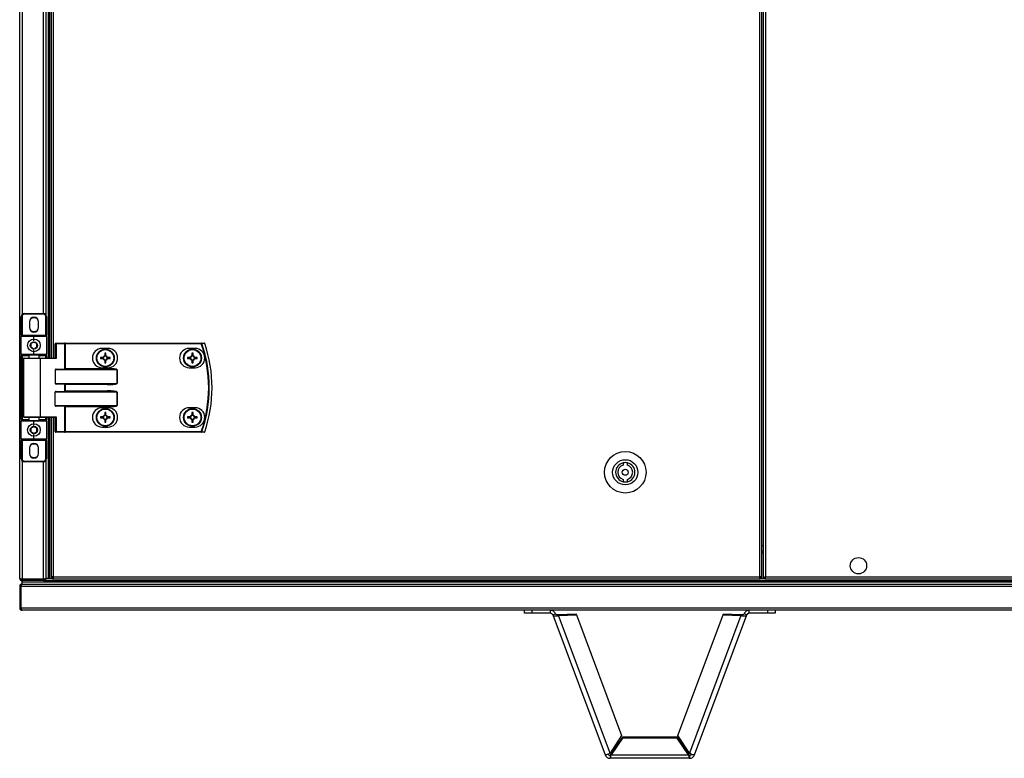
# Model space of a CAD drawing. Units: millimetres. Extents: x -6107 to 17394, y -8642 to 1382.
# Drawn here: x -1463 to -799, y -6477 to -5980 of the extents above; entities that cross this region are included whole.
import ezdxf

# ---------------------------------------------------------------- set-up
doc = ezdxf.new("R2010")
doc.units = ezdxf.units.MM

msp = doc.modelspace()

# ---------------------------------------------------------------- linework, layer by layer
at = {"color": 7, "linetype": 'Continuous', "lineweight": 25}
for p, q in [((-964.23, -6355.22), (-964.23, -4980.1)), ((-962.79, -6355.22), (-962.79, -4980.1)), ((-961.7, -6355.79), (-961.7, -4979.53)), ((-960.26, -4980.1), (-960.26, -6355.22)), ((-1462.7, -6356.06), (-1462.7, -5667.66)), ((-1443.5, -5687.66), (-1443.5, -6207.66)), ((-1442.7, -5687.66), (-1442.7, -6207.66)), ((-1441.52, -5687.66), (-1441.52, -6207.66)), ((-1445, -5716.86), (-1445, -6178.46)), ((-1461.6, -6179.66), (-1461.1, -6179.66)), ((-1461.6, -6192.16), (-1461.6, -6179.66)), ((-1461.1, -6179.66), (-1461.1, -6192.16)), ((-1459.6, -6177.66), (-1459.6, -6178.16)), ((-1459.6, -6177.66), (-1446.6, -6177.66)), ((-1446.6, -6178.16), (-1459.6, -6178.16)), ((-1446.6, -6178.16), (-1446.6, -6177.66)), ((-1445.1, -6179.66), (-1444.6, -6179.66)), ((-1445.1, -6192.16), (-1445.1, -6179.66)), ((-1444.6, -6179.66), (-1444.6, -6192.16)), ((-1456.2, -6183.26), (-1456.2, -6187.06)), ((-1450, -6187.06), (-1450, -6183.26)), ((-1461.6, -6192.16), (-1461.1, -6192.16)), ((-1461.6, -6192.16), (-1461.6, -6193.16)), ((-1461.6, -6205.16), (-1461.6, -6193.16)), ((-1453.1, -6193.16), (-1461.6, -6193.16)), ((-1461.1, -6192.66), (-1461.1, -6192.16)), ((-1461.1, -6192.16), (-1445.1, -6192.16)), ((-1461.1, -6192.66), (-1453.1, -6192.66)), ((-1453.1, -6193.16), (-1453.1, -6192.66)), ((-1453.1, -6192.66), (-1445.1, -6192.66)), ((-1453.1, -6196.16), (-1453.1, -6193.16)), ((-1444.6, -6193.16), (-1453.1, -6193.16)), ((-1445.1, -6192.16), (-1445.1, -6192.66)), ((-1445.1, -6192.16), (-1444.6, -6192.16)), ((-1444.6, -6193.16), (-1444.6, -6192.16)), ((-1444.6, -6193.16), (-1444.6, -6205.16)), ((-1438.12, -6198.06), (-1438.76, -6198.06)), ((-1438.76, -6207.66), (-1438.76, -6198.06)), ((-1438.36, -6197.66), (-1432.44, -6197.66)), ((-1438.12, -6198.06), (-1438.12, -6208.06)), ((-1432.2, -6198.06), (-1438.12, -6198.06)), ((-1431.96, -6197.66), (-1432.44, -6197.66)), ((-1432.2, -6215), (-1432.2, -6198.06)), ((-1432.2, -6198.06), (-1431.96, -6198.06)), ((-1431.96, -6198.06), (-1431.96, -6197.66)), ((-1431.96, -6197.66), (-1340.37, -6197.66)), ((-1431.96, -6198.06), (-1431.96, -6214.76)), ((-1340.37, -6198.06), (-1431.96, -6198.06)), ((-1340.37, -6198.06), (-1340.37, -6197.66)), ((-1461.6, -6205.16), (-1453.1, -6205.16)), ((-1461.6, -6205.16), (-1461.6, -6206.16)), ((-1461.6, -6206.16), (-1461.1, -6206.16)), ((-1461.6, -6249.16), (-1461.6, -6206.16)), ((-1453.1, -6205.66), (-1461.1, -6205.66)), ((-1461.1, -6205.66), (-1461.1, -6206.16)), ((-1461.1, -6206.16), (-1461.1, -6249.16)), ((-1459.7, -6207.66), (-1449.14, -6207.66)), ((-1456.6, -6205.66), (-1456.6, -6207.66)), ((-1453.1, -6205.16), (-1453.1, -6202.16)), ((-1453.1, -6205.16), (-1444.6, -6205.16)), ((-1453.1, -6205.16), (-1453.1, -6205.66)), ((-1445.1, -6205.66), (-1453.1, -6205.66)), ((-1449.6, -6207.66), (-1449.6, -6205.66)), ((-1449.14, -6207.66), (-1438.68, -6207.66)), ((-1445.1, -6205.66), (-1445.1, -6206.16)), ((-1444.6, -6206.16), (-1445.1, -6206.16)), ((-1444.6, -6206.16), (-1444.6, -6205.16)), ((-1444.6, -6206.16), (-1444.6, -6207.66)), ((-1406.46, -6207.25), (-1408.28, -6207.25)), ((-1403.21, -6201.16), (-1407.21, -6201.16)), ((-1406.92, -6207.25), (-1406.92, -6208.07)), ((-1405.43, -6204.4), (-1405.43, -6206.22)), ((-1404.61, -6205.76), (-1405.43, -6205.76)), ((-1404.61, -6206.22), (-1404.61, -6204.4)), ((-1401.75, -6207.25), (-1403.58, -6207.25)), ((-1403.11, -6208.07), (-1403.11, -6207.25)), ((-1347.76, -6207.25), (-1349.58, -6207.25)), ((-1344.51, -6201.16), (-1348.51, -6201.16)), ((-1348.22, -6207.25), (-1348.22, -6208.07)), ((-1346.73, -6204.4), (-1346.73, -6206.22)), ((-1345.91, -6205.76), (-1346.73, -6205.76)), ((-1345.91, -6206.22), (-1345.91, -6204.4)), ((-1343.05, -6207.25), (-1344.88, -6207.25)), ((-1344.41, -6208.07), (-1344.41, -6207.25)), ((-1460.1, -6208.06), (-1460.1, -6247.26)), ((-1448.9, -6208.06), (-1448.9, -6247.26)), ((-1438.12, -6208.06), (-1448.9, -6208.06)), ((-1408.28, -6208.07), (-1406.46, -6208.07)), ((-1407.21, -6214.16), (-1403.21, -6214.16)), ((-1405.43, -6209.1), (-1405.43, -6210.93)), ((-1405.43, -6209.57), (-1404.61, -6209.57)), ((-1404.61, -6210.93), (-1404.61, -6209.1)), ((-1403.58, -6208.07), (-1401.75, -6208.07)), ((-1349.58, -6208.07), (-1347.76, -6208.07)), ((-1348.51, -6214.16), (-1344.51, -6214.16)), ((-1346.73, -6209.1), (-1346.73, -6210.93)), ((-1346.73, -6209.57), (-1345.91, -6209.57)), ((-1345.91, -6210.93), (-1345.91, -6209.1)), ((-1344.88, -6208.07), (-1343.05, -6208.07)), ((-1438.76, -6215.56), (-1438.76, -6224.76)), ((-1397.12, -6215.56), (-1438.76, -6215.56)), ((-1438.12, -6215.16), (-1403.79, -6215.16)), ((-1431.96, -6214.76), (-1403.79, -6214.76)), ((-1403.79, -6215.16), (-1403.79, -6214.76)), ((-1397.12, -6224.76), (-1397.12, -6215.56)), ((-1397.12, -6215.56), (-1397.07, -6215.56)), ((-1397.07, -6215.56), (-1397.07, -6224.76)), ((-1438.76, -6224.76), (-1397.12, -6224.76)), ((-1403.79, -6225.16), (-1438.12, -6225.16)), ((-1432.2, -6230), (-1432.2, -6225.32)), ((-1403.79, -6225.56), (-1431.96, -6225.56)), ((-1431.96, -6225.56), (-1431.96, -6229.76)), ((-1403.79, -6225.16), (-1403.79, -6225.56)), ((-1397.12, -6224.76), (-1397.07, -6224.76)), ((-1438.76, -6239.76), (-1438.76, -6230.56)), ((-1397.12, -6230.56), (-1438.76, -6230.56)), ((-1438.12, -6230.16), (-1403.79, -6230.16)), ((-1431.96, -6229.76), (-1403.79, -6229.76)), ((-1403.79, -6230.16), (-1403.79, -6229.76)), ((-1397.12, -6239.76), (-1397.12, -6230.56)), ((-1397.12, -6230.56), (-1397.07, -6230.56)), ((-1397.07, -6230.56), (-1397.07, -6239.76)), ((-1438.76, -6239.76), (-1397.12, -6239.76)), ((-1403.79, -6240.16), (-1438.12, -6240.16)), ((-1432.2, -6257.26), (-1432.2, -6240.32)), ((-1403.79, -6240.56), (-1431.96, -6240.56)), ((-1431.96, -6240.56), (-1431.96, -6257.26)), ((-1403.79, -6240.56), (-1403.79, -6240.16)), ((-1397.07, -6239.76), (-1397.12, -6239.76)), ((-1448.9, -6247.26), (-1438.12, -6247.26)), ((-1438.12, -6247.26), (-1438.12, -6257.26)), ((-1406.46, -6247.25), (-1408.28, -6247.25)), ((-1403.21, -6241.16), (-1407.21, -6241.16)), ((-1406.92, -6247.25), (-1406.92, -6248.07)), ((-1405.43, -6244.4), (-1405.43, -6246.22)), ((-1404.61, -6245.76), (-1405.43, -6245.76)), ((-1404.61, -6246.22), (-1404.61, -6244.4)), ((-1401.75, -6247.25), (-1403.58, -6247.25)), ((-1403.11, -6248.07), (-1403.11, -6247.25)), ((-1347.76, -6247.25), (-1349.58, -6247.25)), ((-1344.51, -6241.16), (-1348.51, -6241.16)), ((-1348.22, -6247.25), (-1348.22, -6248.07)), ((-1346.73, -6244.4), (-1346.73, -6246.22)), ((-1345.91, -6245.76), (-1346.73, -6245.76)), ((-1345.91, -6246.22), (-1345.91, -6244.4)), ((-1343.05, -6247.25), (-1344.88, -6247.25)), ((-1344.41, -6248.07), (-1344.41, -6247.25)), ((-1461.1, -6249.16), (-1461.6, -6249.16)), ((-1461.6, -6249.16), (-1461.6, -6250.16)), ((-1453.1, -6250.16), (-1461.6, -6250.16)), ((-1461.6, -6262.16), (-1461.6, -6250.16)), ((-1461.1, -6249.16), (-1461.1, -6249.66)), ((-1461.1, -6249.66), (-1453.1, -6249.66)), ((-1449.14, -6247.66), (-1459.7, -6247.66)), ((-1456.6, -6247.66), (-1456.6, -6249.66)), ((-1453.1, -6249.66), (-1445.1, -6249.66)), ((-1453.1, -6249.66), (-1453.1, -6250.16)), ((-1444.6, -6250.16), (-1453.1, -6250.16)), ((-1453.1, -6253.16), (-1453.1, -6250.16)), ((-1449.6, -6249.66), (-1449.6, -6247.66)), ((-1438.68, -6247.66), (-1449.14, -6247.66)), ((-1445.1, -6249.16), (-1445.1, -6249.66)), ((-1445.1, -6249.16), (-1444.6, -6249.16)), ((-1444.6, -6247.66), (-1444.6, -6249.16)), ((-1444.6, -6250.16), (-1444.6, -6249.16)), ((-1444.6, -6250.16), (-1444.6, -6262.16)), ((-1443.5, -6247.66), (-1443.5, -6356.09)), ((-1443.5, -6247.66), (-1443.5, -6356.16)), ((-1442.7, -6247.66), (-1442.7, -6356.09)), ((-1442.7, -6247.66), (-1442.7, -6356.16)), ((-1441.52, -6247.66), (-1441.52, -6355.22)), ((-1438.76, -6257.26), (-1438.76, -6247.66)), ((-1408.28, -6248.07), (-1406.46, -6248.07)), ((-1407.21, -6254.16), (-1403.21, -6254.16)), ((-1405.43, -6249.1), (-1405.43, -6250.93)), ((-1405.43, -6249.57), (-1404.61, -6249.57)), ((-1404.61, -6250.93), (-1404.61, -6249.1)), ((-1403.58, -6248.07), (-1401.75, -6248.07)), ((-1349.58, -6248.07), (-1347.76, -6248.07)), ((-1348.51, -6254.16), (-1344.51, -6254.16)), ((-1346.73, -6249.1), (-1346.73, -6250.93)), ((-1346.73, -6249.57), (-1345.91, -6249.57)), ((-1345.91, -6250.93), (-1345.91, -6249.1)), ((-1344.88, -6248.07), (-1343.05, -6248.07)), ((-1453.1, -6262.16), (-1453.1, -6259.16)), ((-1438.12, -6257.26), (-1438.76, -6257.26)), ((-1432.44, -6257.66), (-1438.36, -6257.66)), ((-1438.12, -6257.26), (-1432.2, -6257.26)), ((-1432.44, -6257.66), (-1431.96, -6257.66)), ((-1431.96, -6257.26), (-1432.2, -6257.26)), ((-1431.96, -6257.26), (-1431.96, -6257.66)), ((-1431.96, -6257.26), (-1340.37, -6257.26)), ((-1340.37, -6257.66), (-1431.96, -6257.66)), ((-1340.37, -6257.26), (-1340.37, -6257.66)), ((-1461.6, -6262.16), (-1453.1, -6262.16)), ((-1461.6, -6262.16), (-1461.6, -6263.16)), ((-1461.1, -6263.16), (-1461.6, -6263.16)), ((-1461.6, -6275.66), (-1461.6, -6263.16)), ((-1453.1, -6262.66), (-1461.1, -6262.66)), ((-1461.1, -6263.16), (-1461.1, -6262.66)), ((-1445.1, -6263.16), (-1461.1, -6263.16)), ((-1461.1, -6263.16), (-1461.1, -6275.66)), ((-1453.1, -6262.66), (-1453.1, -6262.16)), ((-1453.1, -6262.16), (-1444.6, -6262.16)), ((-1445.1, -6262.66), (-1453.1, -6262.66)), ((-1445.1, -6262.66), (-1445.1, -6263.16)), ((-1444.6, -6263.16), (-1445.1, -6263.16)), ((-1445.1, -6275.66), (-1445.1, -6263.16)), ((-1444.6, -6263.16), (-1444.6, -6262.16)), ((-1444.6, -6263.16), (-1444.6, -6275.66)), ((-1456.2, -6268.26), (-1456.2, -6272.06)), ((-1450, -6272.06), (-1450, -6268.26)), ((-1461.1, -6275.66), (-1461.6, -6275.66)), ((-1459.6, -6277.16), (-1459.6, -6277.66)), ((-1459.6, -6277.16), (-1446.6, -6277.16)), ((-1446.6, -6277.66), (-1459.6, -6277.66)), ((-1446.6, -6277.66), (-1446.6, -6277.16)), ((-1444.6, -6275.66), (-1445.1, -6275.66)), ((-1445, -6276.86), (-1445, -6356.16)), ((-1056.29, -6278.34), (-1056.29, -6279.89)), ((-1053.29, -6279.89), (-1053.29, -6278.34)), ((-1056.29, -6289.43), (-1056.29, -6290.99)), ((-1053.29, -6290.99), (-1053.29, -6289.43)), ((-962.79, -6337.66), (-961.7, -6337.66)), ((-1461.9, -6356.54), (-1461.9, -6356.66)), ((-1461.53, -6356.66), (-1461.9, -6356.66)), ((-1461.2, -6356.76), (-1461.2, -6356.84)), ((-1461.2, -6357.66), (-1461.2, -6358.46)), ((-1461.2, -6357.66), (-1461.1, -6357.66)), ((-1461.2, -6358.46), (835.8, -6358.46)), ((-1461.2, -6358.46), (-1461.2, -6359.96)), ((-1461.2, -6359.96), (835.8, -6359.96)), ((-1461.12, -6357.66), (-1461.12, -6358.46)), ((-1461.12, -6357.66), (-1461.1, -6357.66)), ((-1461.12, -6358.46), (835.73, -6358.46)), ((-1446.6, -6356.79), (-1461.1, -6356.79)), ((-1461.1, -6357.66), (-1461.1, -6356.86)), ((-1461.1, -6356.86), (-1446.6, -6356.86)), ((-1446.6, -6357.66), (-1461.1, -6357.66)), ((-1446.6, -6356.86), (-1446.6, -6357.66)), ((-1446.6, -6357.66), (821.2, -6357.66)), ((-1445.6, -6356.66), (-1446.2, -6356.66)), ((-1445.6, -6356.44), (-1445.6, -6356.66)), ((-1445.09, -6356.16), (-1440.42, -6356.16)), ((-1443.5, -6356.16), (-1445, -6356.16)), ((-1442.7, -6356.09), (-1443.5, -6356.09)), ((-1441.2, -6356.16), (-1442.7, -6356.16)), ((-1440.08, -6355.22), (-1441.52, -6355.22)), ((-1441.2, -6355.22), (-1441.2, -6356.16)), ((-1441.2, -6355.77), (-1440.71, -6355.77)), ((-1440.71, -6355.77), (-1440.71, -6355.22)), ((-1440.71, -6355.77), (-1440.08, -6355.77)), ((-1440.62, -6355.86), (-1440.62, -6356.16)), ((-1440.62, -6355.86), (-1440.08, -6355.86)), ((-1440.42, -6356.66), (-1440.08, -6356.66)), ((-1440.08, -6355.22), (-964.23, -6355.22)), ((-1440.08, -6355.22), (-1440.08, -6356.66)), ((-964.23, -6356.66), (-1440.08, -6356.66)), ((-962.79, -6355.22), (-964.23, -6355.22)), ((-964.23, -6356.66), (-964.23, -6355.22)), ((-963.6, -6355.77), (-964.23, -6355.77)), ((-963.69, -6355.86), (-964.23, -6355.86)), ((-963.89, -6356.66), (-964.23, -6356.66)), ((-963.89, -6356.16), (-960.82, -6356.16)), ((-963.69, -6355.86), (-963.69, -6356.16)), ((-963.6, -6355.77), (-963.6, -6355.22)), ((-962.81, -6355.77), (-963.6, -6355.77)), ((-962.81, -6355.77), (-962.81, -6355.22)), ((-961.7, -6355.79), (-960.9, -6355.79)), ((-960.82, -6355.86), (-960.7, -6355.82)), ((-960.82, -6356.66), (-960.82, -6355.86)), ((125.43, -6356.66), (-960.82, -6356.66)), ((-960.7, -6356.16), (-960.7, -6355.44)), ((-960.61, -6356.16), (-960.7, -6356.16)), ((-960.26, -6355.22), (124.86, -6355.22)), ((-1461.9, -6361.56), (-1462.7, -6361.56)), ((-1462.7, -6361.56), (-1462.7, -6376.06)), ((-1461.9, -6376.06), (-1461.9, -6361.56)), ((836.43, -6361.56), (-1461.82, -6361.56)), ((-1461.82, -6361.56), (-1461.82, -6376.06)), ((-1461.7, -6360.56), (-1461.7, -6361.16)), ((-1461.7, -6360.56), (-1461.48, -6360.56)), ((-1462.7, -6376.06), (-1461.9, -6376.06)), ((-1461.82, -6376.06), (836.43, -6376.06)), ((-1461.7, -6376.5), (-1461.7, -6376.86)), ((-1461.7, -6376.86), (-1461.58, -6376.86)), ((835.7, -6377.66), (-1461.1, -6377.66)), ((-1122.7, -6379.66), (-1122.7, -6377.66)), ((-1117.7, -6379.66), (-1122.7, -6379.66)), ((-1117.7, -6377.66), (-1117.7, -6379.66)), ((-1105.19, -6379.66), (-1117.7, -6379.66)), ((-1105.19, -6379.66), (-1105.19, -6377.66)), ((-1103.69, -6380.7), (-1101.82, -6380)), ((-1099.94, -6380.47), (-1087.96, -6379.95)), ((-1087.71, -6380.63), (-1087.96, -6379.95)), ((-988.84, -6380.63), (-988.59, -6379.95)), ((-988.59, -6379.95), (-976.62, -6380.47)), ((-972.86, -6380.7), (-974.73, -6380)), ((-971.36, -6379.66), (-971.36, -6377.66)), ((-958.86, -6379.66), (-971.36, -6379.66)), ((-958.86, -6379.66), (-958.86, -6377.66)), ((-953.86, -6379.66), (-958.86, -6379.66)), ((-953.86, -6377.66), (-953.86, -6379.66)), ((-1103.69, -6380.7), (-1068.4, -6475.09)), ((-1099.94, -6380.47), (-1099.69, -6381.15)), ((-1099.69, -6381.15), (-1087.71, -6380.63)), ((-1064.99, -6473.94), (-1099.69, -6381.15)), ((-1087.71, -6380.63), (-1057.25, -6462.09)), ((-1019.3, -6462.09), (-988.84, -6380.63)), ((-976.87, -6381.15), (-1011.56, -6473.94)), ((-1008.15, -6475.09), (-972.86, -6380.7)), ((-988.84, -6380.63), (-976.87, -6381.15)), ((-976.62, -6380.47), (-976.87, -6381.15)), ((-1057.25, -6462.09), (-1064.99, -6473.94)), ((-1056.66, -6463.21), (-1064.34, -6474.42)), ((-1056.66, -6463.94), (-1064.34, -6475.15)), ((-1056.66, -6463.94), (-1056.66, -6463.21)), ((-1019.89, -6463.21), (-1056.66, -6463.21)), ((-1019.89, -6463.94), (-1056.66, -6463.94)), ((-1012.22, -6474.42), (-1019.89, -6463.21)), ((-1012.22, -6475.15), (-1019.89, -6463.94)), ((-1011.56, -6473.94), (-1019.3, -6462.09)), ((-1065.03, -6475.43), (-1065.03, -6477.43)), ((-1011.52, -6477.43), (-1065.03, -6477.43)), ((-1064.34, -6474.42), (-1064.34, -6475.15)), ((-1064.34, -6475.15), (-1012.22, -6475.15)), ((-1012.22, -6474.42), (-1012.22, -6475.15)), ((-1011.52, -6475.43), (-1011.52, -6477.43))]:
    msp.add_line(p, q, dxfattribs=at)
at = {"color": 8, "linetype": 'Continuous', "lineweight": 25}
for p, q in [((-1440.08, -5687.66), (-1440.08, -6207.66)), ((-1461.1, -5716.99), (-1461.1, -6178.34)), ((-1446.6, -6177.66), (-1446.6, -5717.66)), ((-1456.6, -6206.16), (-1461.1, -6206.16)), ((-1445.1, -6206.16), (-1449.6, -6206.16)), ((-1445.1, -6207.66), (-1445.1, -6206.16)), ((-1448.9, -6208.06), (-1460.1, -6208.06)), ((-1460.1, -6247.26), (-1448.9, -6247.26)), ((-1461.1, -6249.16), (-1456.6, -6249.16)), ((-1449.6, -6249.16), (-1445.1, -6249.16)), ((-1445.1, -6249.16), (-1445.1, -6247.66)), ((-1440.08, -6247.66), (-1440.08, -6355.22)), ((-1461.1, -6276.99), (-1461.1, -6356.79)), ((-1446.6, -6356.79), (-1446.6, -6277.66)), ((-962.79, -6334.06), (-961.7, -6334.06)), ((-961.7, -6339.1), (-962.79, -6339.1))]:
    msp.add_line(p, q, dxfattribs=at)
at = {"color": 7, "linetype": 'Continuous', "lineweight": 25, "flags": 128}
for points in [[(-1453.1, -6180.61), (-1454.38, -6180.8), (-1455.49, -6181.29)], [(-1450.7, -6181.29), (-1451.81, -6180.8), (-1453.1, -6180.61)], [(-1438.12, -6198.06), (-1438.13, -6197.98), (-1438.14, -6197.91), (-1438.16, -6197.84), (-1438.19, -6197.78), (-1438.23, -6197.73), (-1438.27, -6197.69), (-1438.32, -6197.67), (-1438.36, -6197.66)], [(-1432.2, -6198.06), (-1432.21, -6197.98), (-1432.22, -6197.91), (-1432.24, -6197.84), (-1432.27, -6197.78), (-1432.31, -6197.73), (-1432.35, -6197.69), (-1432.4, -6197.67), (-1432.44, -6197.66)], [(-1340.37, -6198.06), (-1340.31, -6198.04), (-1340.26, -6198.02), (-1340.2, -6198), (-1340.15, -6197.99), (-1340.11, -6197.97), (-1340.07, -6197.96), (-1340.04, -6197.95), (-1340.01, -6197.94)], [(-1448.9, -6208.06), (-1448.9, -6207.98), (-1448.91, -6207.91), (-1448.94, -6207.84), (-1448.97, -6207.78), (-1449, -6207.73), (-1449.04, -6207.69), (-1449.09, -6207.67), (-1449.14, -6207.66)], [(-1432.2, -6215), (-1432.13, -6214.93), (-1432.05, -6214.85), (-1431.96, -6214.76)], [(-1432.2, -6225.32), (-1432.13, -6225.4), (-1432.05, -6225.48), (-1431.96, -6225.56)], [(-1432.2, -6230), (-1432.13, -6229.93), (-1432.05, -6229.85), (-1431.96, -6229.76)], [(-1448.9, -6247.26), (-1448.9, -6247.34), (-1448.91, -6247.42), (-1448.94, -6247.48), (-1448.97, -6247.55), (-1449, -6247.59), (-1449.04, -6247.63), (-1449.09, -6247.65), (-1449.14, -6247.66)], [(-1438.12, -6257.26), (-1438.13, -6257.34), (-1438.14, -6257.42), (-1438.16, -6257.48), (-1438.19, -6257.55), (-1438.23, -6257.59), (-1438.27, -6257.63), (-1438.32, -6257.65), (-1438.36, -6257.66)], [(-1432.2, -6257.26), (-1432.21, -6257.34), (-1432.22, -6257.42), (-1432.24, -6257.48), (-1432.27, -6257.55), (-1432.31, -6257.59), (-1432.35, -6257.63), (-1432.4, -6257.65), (-1432.44, -6257.66)], [(-1340.37, -6257.26), (-1340.31, -6257.28), (-1340.26, -6257.3), (-1340.2, -6257.32), (-1340.15, -6257.34), (-1340.11, -6257.35), (-1340.07, -6257.37), (-1340.04, -6257.38), (-1340.01, -6257.39)], [(-1453.1, -6265.61), (-1454.38, -6265.8), (-1455.49, -6266.29)], [(-1450.7, -6266.29), (-1451.81, -6265.8), (-1453.1, -6265.61)]]:
    msp.add_lwpolyline(points, dxfattribs=at)
at = {"color": 7, "linetype": 'Continuous', "lineweight": 25}
for centre, radius in [((-1453.1, -6199.16), 4.25), ((-1453.1, -6199.16), 2.45), ((-1405.02, -6207.66), 6), ((-1405.02, -6207.66), 5.9), ((-1405.02, -6207.66), 5.65), ((-1346.32, -6207.66), 6), ((-1346.32, -6207.66), 5.9), ((-1346.32, -6207.66), 5.65), ((-1405.02, -6247.66), 6), ((-1405.02, -6247.66), 5.9), ((-1405.02, -6247.66), 5.65), ((-1346.32, -6247.66), 6), ((-1346.32, -6247.66), 5.9), ((-1346.32, -6247.66), 5.65), ((-1453.1, -6256.16), 4.25), ((-1453.1, -6256.16), 2.45), ((-1054.79, -6284.66), 14), ((-1054.79, -6284.66), 8.5), ((-1054.79, -6284.66), 2), ((-897.7, -6347.66), 5.5)]:
    msp.add_circle(centre, radius, dxfattribs=at)
for centre, radius, start, end in [((-1459.6, -6179.66), 2, 90, 180), ((-1459.6, -6179.66), 1.5, 90, 180), ((-1453.1, -6183.26), 3.1, 0, 180), ((-1446.6, -6179.66), 2, 0, 90), ((-1446.6, -6179.66), 1.5, 0, 90), ((-1453.1, -6187.06), 3.1, 180, 0), ((-1461.1, -6193.16), 0.5, 90, 180), ((-1453.1, -6185.16), 4.55, 238.24951, 301.7505), ((-1445.1, -6193.16), 0.5, 0, 90), ((-1438.36, -6198.06), 0.4, 90, 180), ((-1340.38, -6198.04), 0.377, 15.41618, 88.73805), ((-1425.6, -6227.66), 90.22, 340.84728, 19.15272), ((-1425.6, -6227.66), 90.6, 340.84728, 19.15272), ((-1338.39, -6198.04), 0.377, 15.06093, 88.72299), ((-1338.38, -6198.06), 0.4, 18.74699, 90), ((-1337.37, -6199.85), 2.02, 108.36011, 109.04609), ((-1425.6, -6227.66), 92.48, 341.25301, 18.74699), ((-1425.6, -6227.66), 92.5, 341.25301, 18.74699), ((-1461.1, -6205.16), 0.5, 180, 270), ((-1459.7, -6208.06), 0.4, 90, 180), ((-1445.1, -6205.16), 0.5, 270, 0), ((-1407.21, -6207.66), 6.5, 90, 270), ((-1383.1, -6207.66), 25.18, 179.06702, 180.93298), ((-1405.02, -6207.66), 1.5, 105.88975, 164.11025), ((-1405.02, -6207.66), 1.28, 161.32574, 198.67426), ((-1405.02, -6207.66), 1.28, 108.67426, 161.32574), ((-1405.02, -6230.13), 25.74, 89.08729, 90.91271), ((-1405.02, -6207.66), 1.28, 71.32574, 108.67426), ((-1405.02, -6207.66), 1.5, 15.88975, 74.11025), ((-1405.02, -6207.66), 1.28, 18.67426, 71.32574), ((-1405.02, -6207.66), 1.28, 341.32574, 18.67426), ((-1403.21, -6207.66), 6.5, 270, 90), ((-1426.93, -6207.66), 25.18, 359.06702, 0.93298), ((-1348.51, -6207.66), 6.5, 90, 270), ((-1323.25, -6207.66), 26.33, 179.10777, 180.89223), ((-1346.32, -6207.66), 1.5, 105.88975, 164.11025), ((-1346.32, -6207.66), 1.28, 161.32574, 198.67426), ((-1346.32, -6207.66), 1.28, 108.67426, 161.32574), ((-1346.32, -6230.14), 25.75, 89.08748, 90.91252), ((-1346.32, -6207.66), 1.28, 71.32574, 108.67426), ((-1346.32, -6207.66), 1.5, 15.88975, 74.11025), ((-1346.32, -6207.66), 1.28, 18.67426, 71.32574), ((-1346.32, -6207.66), 1.28, 341.32574, 18.67426), ((-1344.51, -6207.66), 6.5, 270, 90), ((-1369.38, -6207.66), 26.33, 359.10777, 0.89223), ((-1405.02, -6207.66), 1.5, 195.88975, 254.11025), ((-1405.02, -6207.66), 1.28, 198.67426, 251.32574), ((-1405.02, -6207.66), 1.28, 251.32574, 288.67426), ((-1405.02, -6185.19), 25.74, 269.08729, 270.91271), ((-1405.02, -6207.66), 1.5, 285.88975, 344.11025), ((-1405.02, -6207.66), 1.28, 288.67426, 341.32574), ((-1346.32, -6207.66), 1.5, 195.88975, 254.11025), ((-1346.32, -6207.66), 1.28, 198.67426, 251.32574), ((-1346.32, -6207.66), 1.28, 251.32574, 288.67426), ((-1346.32, -6185.18), 25.75, 269.08748, 270.91252), ((-1346.32, -6207.66), 1.5, 285.88975, 344.11025), ((-1346.32, -6207.66), 1.28, 288.67426, 341.32574), ((-1653.54, -6461.88), 313.17, 44.9654, 45.02749), ((-1459.7, -6247.26), 0.4, 180, 270), ((-1407.21, -6247.66), 6.5, 90, 270), ((-1383.1, -6247.66), 25.18, 179.06709, 180.93291), ((-1405.02, -6247.66), 1.5, 105.88975, 164.11025), ((-1405.02, -6247.66), 1.28, 161.32574, 198.67426), ((-1405.02, -6247.66), 1.28, 108.67426, 161.32574), ((-1405.02, -6270.13), 25.74, 89.08729, 90.91271), ((-1405.02, -6247.66), 1.28, 71.32574, 108.67426), ((-1405.02, -6247.66), 1.5, 15.88975, 74.11025), ((-1405.02, -6247.66), 1.28, 18.67426, 71.32574), ((-1405.02, -6247.66), 1.28, 341.32574, 18.67426), ((-1403.21, -6247.66), 6.5, 270, 90), ((-1426.93, -6247.66), 25.18, 359.06709, 0.93291), ((-1348.51, -6247.66), 6.5, 90, 270), ((-1323.25, -6247.66), 26.33, 179.10784, 180.89216), ((-1346.32, -6247.66), 1.5, 105.88975, 164.11025), ((-1346.32, -6247.66), 1.28, 161.32574, 198.67426), ((-1346.32, -6247.66), 1.28, 108.67426, 161.32574), ((-1346.32, -6270.14), 25.75, 89.08748, 90.91252), ((-1346.32, -6247.66), 1.28, 71.32574, 108.67426), ((-1346.32, -6247.66), 1.5, 15.88975, 74.11025), ((-1346.32, -6247.66), 1.28, 18.67426, 71.32574), ((-1346.32, -6247.66), 1.28, 341.32574, 18.67426), ((-1344.51, -6247.66), 6.5, 270, 90), ((-1369.38, -6247.66), 26.33, 359.10784, 0.89216), ((-1461.1, -6250.16), 0.5, 90, 180), ((-1445.1, -6250.16), 0.5, 0, 90), ((-1405.02, -6247.66), 1.5, 195.88975, 254.11025), ((-1405.02, -6247.66), 1.28, 198.67426, 251.32574), ((-1405.02, -6247.66), 1.28, 251.32574, 288.67426), ((-1405.02, -6225.4), 25.53, 269.07988, 270.92012), ((-1405.02, -6247.66), 1.5, 285.88975, 344.11025), ((-1405.02, -6247.66), 1.28, 288.67426, 341.32574), ((-1346.32, -6247.66), 1.5, 195.88975, 254.11025), ((-1346.32, -6247.66), 1.28, 198.67426, 251.32574), ((-1346.32, -6247.66), 1.28, 251.32574, 288.67426), ((-1346.32, -6225.39), 25.54, 269.08008, 270.91992), ((-1346.32, -6247.66), 1.5, 285.88975, 344.11025), ((-1346.32, -6247.66), 1.28, 288.67426, 341.32574), ((-1438.36, -6257.26), 0.4, 180, 270), ((-1340.38, -6257.29), 0.377, 271.27483, 344.57094), ((-1338.39, -6257.28), 0.377, 271.28839, 344.93364), ((-1338.38, -6257.26), 0.4, 270, 341.25301), ((-1337.37, -6255.48), 2.02, 250.95391, 251.63989), ((-1461.1, -6262.16), 0.5, 180, 270), ((-1453.1, -6268.26), 3.1, 0, 180), ((-1445.1, -6262.16), 0.5, 270, 0), ((-1453.1, -6272.06), 3.1, 180, 0), ((-1453.1, -6270.16), 4.55, 238.2497, 301.7503), ((-1459.6, -6275.66), 2, 180, 270), ((-1459.6, -6275.66), 1.5, 180, 270), ((-1446.6, -6275.66), 1.5, 270, 0), ((-1446.6, -6275.66), 2, 270, 0), ((-1054.79, -6284.66), 6.5, 103.34236, 256.65764), ((-1054.79, -6284.66), 5, 107.4576, 252.5424), ((-1054.79, -6284.66), 6.5, 76.65764, 103.34236), ((-1054.79, -6284.66), 6.5, 283.34236, 76.65764), ((-1054.79, -6284.66), 5, 287.4576, 72.5424), ((-1054.79, -6284.66), 6.5, 256.65764, 283.34236)]:
    msp.add_arc(centre, radius, start, end, dxfattribs=at)
for centre, major_axis, ratio, start_param, end_param in [((-1438.36, -6208.06), (0.379, -0.379), 0.333333, 1.249046, 2.819842), ((-1438.12, -6215.56), (0.639, 0), 0.625512, 1.570796, 3.141593), ((-1432.63, -6214.76), (0.533, 0), 0.75, 4.712389, 5.639684), ((-1403.79, -6215.56), (6.71, 0), 0.119145, 0, 1.570796), ((-1403.79, -6215.56), (6.67, 0), 0.059998, 0, 1.570796), ((-1438.12, -6224.76), (0.639, 0), 0.625512, 3.141593, 4.712389), ((-1432.63, -6225.56), (0.533, 0), 0.75, 0.643501, 1.570796), ((-1403.79, -6224.76), (6.67, 0), 0.059998, 4.712389, 6.283185), ((-1403.79, -6224.76), (-6.71, 0), 0.119145, 1.570796, 3.141593), ((-1438.12, -6230.56), (0.639, 0), 0.625512, 1.570796, 3.141593), ((-1432.63, -6229.76), (0.533, 0), 0.75, 4.712389, 5.639684), ((-1403.79, -6230.56), (6.71, 0), 0.119145, 0, 1.570796), ((-1403.79, -6230.56), (6.67, 0), 0.059998, 0, 1.570796), ((-1438.12, -6239.76), (0.639, 0), 0.625512, 3.141593, 4.712389), ((-1432.63, -6240.56), (0.533, 0), 0.75, 0.643501, 1.570796), ((-1403.79, -6239.76), (6.67, 0), 0.059998, 4.712389, 6.283185), ((-1403.79, -6239.76), (-6.71, 0), 0.119145, 1.570796, 3.141593), ((-1438.36, -6247.26), (0.379, 0.379), 0.333333, 3.463343, 5.03414)]:
    msp.add_ellipse(centre, major_axis=major_axis, ratio=ratio, start_param=start_param, end_param=end_param, dxfattribs=at)
for points, knots in [([(-1453.1, -6196.85), (-1453.45, -6197.06), (-1454.12, -6197.44), (-1454.79, -6197.83), (-1455.1, -6198.01)], [0, 0, 0, 0, 0.534672, 1, 1, 1, 1]), ([(-1455.1, -6198.01), (-1455.1, -6198.27), (-1455.1, -6198.92), (-1455.1, -6199.72), (-1455.1, -6200.21), (-1455.1, -6200.32)], [0, 0, 0, 0, 0.352293, 0.853583, 1, 1, 1, 1]), ([(-1455.1, -6200.32), (-1454.74, -6200.52), (-1454.07, -6200.91), (-1453.41, -6201.29), (-1453.1, -6201.47)], [0, 0, 0, 0, 0.534672, 1, 1, 1, 1]), ([(-1451.1, -6198.01), (-1451.45, -6197.8), (-1452.12, -6197.42), (-1452.79, -6197.03), (-1453.1, -6196.85)], [0, 0, 0, 0, 0.534672, 1, 1, 1, 1]), ([(-1453.1, -6201.47), (-1452.74, -6201.27), (-1452.07, -6200.88), (-1451.41, -6200.5), (-1451.1, -6200.32)], [0, 0, 0, 0, 0.534672, 1, 1, 1, 1]), ([(-1451.1, -6200.32), (-1451.1, -6200.21), (-1451.1, -6199.72), (-1451.1, -6198.92), (-1451.1, -6198.27), (-1451.1, -6198.01)], [0, 0, 0, 0, 0.146417, 0.647707, 1, 1, 1, 1]), ([(-1340.37, -6197.66), (-1340.05, -6197.66), (-1339.39, -6197.66), (-1338.73, -6197.66), (-1338.38, -6197.66)], [0, 0, 0, 0, 0.474727, 1, 1, 1, 1]), ([(-1338.03, -6197.94), (-1338.37, -6197.94), (-1339.04, -6197.94), (-1339.7, -6197.94), (-1340.01, -6197.94)], [0, 0, 0, 0, 0.52527, 1, 1, 1, 1]), ([(-1406.23, -6207.25), (-1406.23, -6207.25), (-1406.3, -6207.25), (-1406.37, -6207.25), (-1406.45, -6207.25), (-1406.46, -6207.25)], [0, 0, 0, 0, 0.0019789, 0.8869765, 1, 1, 1, 1]), ([(-1405.43, -6206.22), (-1405.43, -6206.23), (-1405.43, -6206.31), (-1405.43, -6206.38), (-1405.43, -6206.45), (-1405.43, -6206.45)], [0, 0, 0, 0, 0.1130235, 0.9980211, 1, 1, 1, 1]), ([(-1404.61, -6206.45), (-1404.61, -6206.45), (-1404.61, -6206.38), (-1404.61, -6206.31), (-1404.61, -6206.23), (-1404.61, -6206.22)], [0, 0, 0, 0, 0.0019789, 0.8869765, 1, 1, 1, 1]), ([(-1403.58, -6207.25), (-1403.58, -6207.25), (-1403.66, -6207.25), (-1403.73, -6207.25), (-1403.8, -6207.25), (-1403.8, -6207.25)], [0, 0, 0, 0, 0.1130235, 0.9980211, 1, 1, 1, 1]), ([(-1347.53, -6207.25), (-1347.53, -6207.25), (-1347.6, -6207.25), (-1347.67, -6207.25), (-1347.75, -6207.25), (-1347.76, -6207.25)], [0, 0, 0, 0, 0.0019789, 0.8869765, 1, 1, 1, 1]), ([(-1346.73, -6206.22), (-1346.73, -6206.23), (-1346.73, -6206.31), (-1346.73, -6206.38), (-1346.73, -6206.45), (-1346.73, -6206.45)], [0, 0, 0, 0, 0.1130235, 0.9980211, 1, 1, 1, 1]), ([(-1345.91, -6206.45), (-1345.91, -6206.45), (-1345.91, -6206.38), (-1345.91, -6206.31), (-1345.91, -6206.23), (-1345.91, -6206.22)], [0, 0, 0, 0, 0.0019789, 0.8869765, 1, 1, 1, 1]), ([(-1344.88, -6207.25), (-1344.88, -6207.25), (-1344.96, -6207.25), (-1345.05, -6207.25), (-1345.1, -6207.25), (-1345.1, -6207.25)], [0, 0, 0, 0, 0.1130237, 0.9980237, 1, 1, 1, 1]), ([(-1406.46, -6208.07), (-1406.45, -6208.07), (-1406.37, -6208.07), (-1406.3, -6208.07), (-1406.23, -6208.07), (-1406.23, -6208.07)], [0, 0, 0, 0, 0.1130235, 0.9980211, 1, 1, 1, 1]), ([(-1405.43, -6208.88), (-1405.43, -6208.88), (-1405.43, -6208.95), (-1405.43, -6209.02), (-1405.43, -6209.09), (-1405.43, -6209.1)], [0, 0, 0, 0, 0.0019789, 0.8869765, 1, 1, 1, 1]), ([(-1404.61, -6209.1), (-1404.61, -6209.09), (-1404.61, -6209.02), (-1404.61, -6208.95), (-1404.61, -6208.88), (-1404.61, -6208.88)], [0, 0, 0, 0, 0.1130235, 0.9980211, 1, 1, 1, 1]), ([(-1403.8, -6208.07), (-1403.8, -6208.07), (-1403.73, -6208.07), (-1403.66, -6208.07), (-1403.58, -6208.07), (-1403.58, -6208.07)], [0, 0, 0, 0, 0.0019789, 0.8869765, 1, 1, 1, 1]), ([(-1347.76, -6208.07), (-1347.75, -6208.07), (-1347.67, -6208.07), (-1347.6, -6208.07), (-1347.53, -6208.07), (-1347.53, -6208.07)], [0, 0, 0, 0, 0.1130235, 0.9980211, 1, 1, 1, 1]), ([(-1346.73, -6208.88), (-1346.73, -6208.88), (-1346.73, -6208.95), (-1346.73, -6209.02), (-1346.73, -6209.09), (-1346.73, -6209.1)], [0, 0, 0, 0, 0.0019789, 0.8869765, 1, 1, 1, 1]), ([(-1345.91, -6209.1), (-1345.91, -6209.09), (-1345.91, -6209.02), (-1345.91, -6208.95), (-1345.91, -6208.88), (-1345.91, -6208.88)], [0, 0, 0, 0, 0.1130235, 0.9980211, 1, 1, 1, 1]), ([(-1345.1, -6208.07), (-1345.1, -6208.07), (-1345.05, -6208.07), (-1344.96, -6208.07), (-1344.88, -6208.07), (-1344.88, -6208.07)], [0, 0, 0, 0, 0.0019763, 0.8869763, 1, 1, 1, 1]), ([(-1406.23, -6247.25), (-1406.23, -6247.25), (-1406.3, -6247.25), (-1406.37, -6247.25), (-1406.45, -6247.25), (-1406.46, -6247.25)], [0, 0, 0, 0, 0.0019789, 0.8869765, 1, 1, 1, 1]), ([(-1405.43, -6246.22), (-1405.43, -6246.23), (-1405.43, -6246.31), (-1405.43, -6246.38), (-1405.43, -6246.45), (-1405.43, -6246.45)], [0, 0, 0, 0, 0.1130235, 0.9980218, 1, 1, 1, 1]), ([(-1404.61, -6246.45), (-1404.61, -6246.45), (-1404.61, -6246.38), (-1404.61, -6246.31), (-1404.61, -6246.23), (-1404.61, -6246.22)], [0, 0, 0, 0, 0.0019782, 0.8869765, 1, 1, 1, 1]), ([(-1403.58, -6247.25), (-1403.58, -6247.25), (-1403.66, -6247.25), (-1403.73, -6247.25), (-1403.8, -6247.25), (-1403.8, -6247.25)], [0, 0, 0, 0, 0.1130235, 0.9980211, 1, 1, 1, 1]), ([(-1347.53, -6247.25), (-1347.53, -6247.25), (-1347.6, -6247.25), (-1347.67, -6247.25), (-1347.75, -6247.25), (-1347.76, -6247.25)], [0, 0, 0, 0, 0.0019789, 0.8869765, 1, 1, 1, 1]), ([(-1346.73, -6246.22), (-1346.73, -6246.23), (-1346.73, -6246.31), (-1346.73, -6246.38), (-1346.73, -6246.45), (-1346.73, -6246.45)], [0, 0, 0, 0, 0.1130235, 0.9980218, 1, 1, 1, 1]), ([(-1345.91, -6246.45), (-1345.91, -6246.45), (-1345.91, -6246.38), (-1345.91, -6246.31), (-1345.91, -6246.23), (-1345.91, -6246.22)], [0, 0, 0, 0, 0.0019782, 0.8869765, 1, 1, 1, 1]), ([(-1344.88, -6247.25), (-1344.88, -6247.25), (-1344.96, -6247.25), (-1345.05, -6247.25), (-1345.1, -6247.25), (-1345.1, -6247.25)], [0, 0, 0, 0, 0.1130237, 0.9980237, 1, 1, 1, 1]), ([(-1453.1, -6253.85), (-1453.45, -6254.06), (-1454.12, -6254.44), (-1454.79, -6254.83), (-1455.1, -6255.01)], [0, 0, 0, 0, 0.534668, 1, 1, 1, 1]), ([(-1451.1, -6255.01), (-1451.45, -6254.8), (-1452.12, -6254.42), (-1452.79, -6254.03), (-1453.1, -6253.85)], [0, 0, 0, 0, 0.534668, 1, 1, 1, 1]), ([(-1406.46, -6248.07), (-1406.45, -6248.07), (-1406.37, -6248.07), (-1406.3, -6248.07), (-1406.23, -6248.07), (-1406.23, -6248.07)], [0, 0, 0, 0, 0.1130235, 0.9980211, 1, 1, 1, 1]), ([(-1405.43, -6248.88), (-1405.43, -6248.88), (-1405.43, -6248.94), (-1405.43, -6249.02), (-1405.43, -6249.09), (-1405.43, -6249.1)], [0, 0, 0, 0, 0.001978, 0.886976, 1, 1, 1, 1]), ([(-1404.61, -6249.1), (-1404.61, -6249.09), (-1404.61, -6249.02), (-1404.61, -6248.94), (-1404.61, -6248.88), (-1404.61, -6248.88)], [0, 0, 0, 0, 0.113024, 0.998022, 1, 1, 1, 1]), ([(-1403.8, -6248.07), (-1403.8, -6248.07), (-1403.73, -6248.07), (-1403.66, -6248.07), (-1403.58, -6248.07), (-1403.58, -6248.07)], [0, 0, 0, 0, 0.0019789, 0.8869765, 1, 1, 1, 1]), ([(-1347.76, -6248.07), (-1347.75, -6248.07), (-1347.67, -6248.07), (-1347.6, -6248.07), (-1347.53, -6248.07), (-1347.53, -6248.07)], [0, 0, 0, 0, 0.1130235, 0.9980211, 1, 1, 1, 1]), ([(-1346.73, -6248.88), (-1346.73, -6248.88), (-1346.73, -6248.94), (-1346.73, -6249.02), (-1346.73, -6249.09), (-1346.73, -6249.1)], [0, 0, 0, 0, 0.001978, 0.886976, 1, 1, 1, 1]), ([(-1345.91, -6249.1), (-1345.91, -6249.09), (-1345.91, -6249.02), (-1345.91, -6248.94), (-1345.91, -6248.88), (-1345.91, -6248.88)], [0, 0, 0, 0, 0.113024, 0.998022, 1, 1, 1, 1]), ([(-1345.1, -6248.07), (-1345.1, -6248.07), (-1345.05, -6248.07), (-1344.96, -6248.07), (-1344.88, -6248.07), (-1344.88, -6248.07)], [0, 0, 0, 0, 0.0019763, 0.8869763, 1, 1, 1, 1]), ([(-1455.1, -6255.01), (-1455.1, -6255.27), (-1455.1, -6255.92), (-1455.1, -6256.72), (-1455.1, -6257.21), (-1455.1, -6257.32)], [0, 0, 0, 0, 0.352285, 0.853594, 1, 1, 1, 1]), ([(-1455.1, -6257.32), (-1454.74, -6257.52), (-1454.07, -6257.91), (-1453.41, -6258.29), (-1453.1, -6258.47)], [0, 0, 0, 0, 0.534668, 1, 1, 1, 1]), ([(-1453.1, -6258.47), (-1452.74, -6258.27), (-1452.07, -6257.88), (-1451.41, -6257.5), (-1451.1, -6257.32)], [0, 0, 0, 0, 0.534668, 1, 1, 1, 1]), ([(-1451.1, -6257.32), (-1451.1, -6257.21), (-1451.1, -6256.72), (-1451.1, -6255.92), (-1451.1, -6255.27), (-1451.1, -6255.01)], [0, 0, 0, 0, 0.146406, 0.647715, 1, 1, 1, 1]), ([(-1338.38, -6257.66), (-1338.73, -6257.66), (-1339.39, -6257.66), (-1340.05, -6257.66), (-1340.37, -6257.66)], [0, 0, 0, 0, 0.525273, 1, 1, 1, 1]), ([(-1340.01, -6257.39), (-1339.7, -6257.39), (-1339.04, -6257.38), (-1338.37, -6257.38), (-1338.03, -6257.38)], [0, 0, 0, 0, 0.47473, 1, 1, 1, 1]), ([(-1461.1, -6356.79), (-1461.28, -6356.74), (-1461.66, -6356.63), (-1462.15, -6356.47), (-1462.51, -6356.3), (-1462.68, -6356.17), (-1462.69, -6356.09), (-1462.7, -6356.06)], [0, 0, 0, 0, 0.223567, 0.447168, 0.670799, 0.894395, 1, 1, 1, 1]), ([(-1462.7, -6356.06), (-1462.68, -6356.25), (-1462.64, -6356.62), (-1462.34, -6357.12), (-1461.9, -6357.48), (-1461.46, -6357.64), (-1461.18, -6357.66), (-1461.1, -6357.66)], [0, 0, 0, 0, 0.223572, 0.447175, 0.670776, 0.894394, 1, 1, 1, 1]), ([(-1461.1, -6359.96), (-1461.28, -6359.98), (-1461.66, -6360.02), (-1462.16, -6360.32), (-1462.52, -6360.77), (-1462.68, -6361.21), (-1462.69, -6361.48), (-1462.7, -6361.56)], [0, 0, 0, 0, 0.225342, 0.450718, 0.67608, 0.901474, 1, 1, 1, 1]), ([(-1461.82, -6361.56), (-1461.76, -6361.37), (-1461.64, -6361), (-1461.46, -6360.5), (-1461.28, -6360.14), (-1461.14, -6359.98), (-1461.05, -6359.97), (-1461.02, -6359.96)], [0, 0, 0, 0, 0.225345, 0.450743, 0.676109, 0.901486, 1, 1, 1, 1]), ([(-1461.65, -6356.63), (-1461.65, -6356.64), (-1461.58, -6356.73), (-1461.38, -6356.83), (-1461.19, -6356.85), (-1461.1, -6356.86)], [0, 0, 0, 0, 0.0583744, 0.5570338, 1, 1, 1, 1]), ([(-1445, -6355.99), (-1445.02, -6356.05), (-1445.05, -6356.17), (-1445.36, -6356.35), (-1445.8, -6356.53), (-1446.24, -6356.68), (-1446.51, -6356.77), (-1446.6, -6356.79)], [0, 0, 0, 0, 0.225343, 0.450713, 0.67611, 0.901516, 1, 1, 1, 1]), ([(-1446.6, -6357.66), (-1446.41, -6357.64), (-1446.03, -6357.6), (-1445.53, -6357.3), (-1445.17, -6356.86), (-1445.01, -6356.41), (-1445, -6356.14), (-1445, -6356.06)], [0, 0, 0, 0, 0.225342, 0.450725, 0.676102, 0.901483, 1, 1, 1, 1]), ([(-1446.6, -6356.86), (-1446.48, -6356.85), (-1446.29, -6356.83), (-1446.14, -6356.71), (-1446.09, -6356.66)], [0, 0, 0, 0, 0.614562, 1, 1, 1, 1]), ([(-960.26, -6355.22), (-960.44, -6355.27), (-960.82, -6355.36), (-961.3, -6355.51), (-961.63, -6355.65), (-961.67, -6355.74), (-961.7, -6355.79)], [0, 0, 0, 0, 0.2500195, 0.500005, 0.7500049, 1, 1, 1, 1]), ([(-960.7, -6355.5), (-960.7, -6355.5), (-960.77, -6355.55), (-960.86, -6355.65), (-960.88, -6355.74), (-960.9, -6355.79)], [0, 0, 0, 0, 0.029367, 0.51466, 1, 1, 1, 1]), ([(-960.82, -6356.66), (-960.78, -6356.64), (-960.68, -6356.6), (-960.54, -6356.26), (-960.4, -6355.79), (-960.3, -6355.41), (-960.26, -6355.22)], [0, 0, 0, 0, 0.24999, 0.499997, 0.750004, 1, 1, 1, 1]), ([(-1461.7, -6361.04), (-1461.76, -6361.12), (-1461.87, -6361.28), (-1461.89, -6361.47), (-1461.9, -6361.56)], [0, 0, 0, 0, 0.527854, 1, 1, 1, 1]), ([(-1462.7, -6376.06), (-1462.68, -6376.25), (-1462.64, -6376.62), (-1462.34, -6377.12), (-1461.9, -6377.48), (-1461.46, -6377.64), (-1461.18, -6377.66), (-1461.1, -6377.66)], [0, 0, 0, 0, 0.22357, 0.447189, 0.670773, 0.894395, 1, 1, 1, 1]), ([(-1461.9, -6376.06), (-1461.88, -6376.18), (-1461.87, -6376.37), (-1461.74, -6376.52), (-1461.7, -6376.57)], [0, 0, 0, 0, 0.630801, 1, 1, 1, 1]), ([(-1461.1, -6377.66), (-1461.15, -6377.64), (-1461.26, -6377.6), (-1461.42, -6377.31), (-1461.58, -6376.87), (-1461.72, -6376.42), (-1461.8, -6376.15), (-1461.82, -6376.06)], [0, 0, 0, 0, 0.223572, 0.44718, 0.670791, 0.894394, 1, 1, 1, 1]), ([(-1101.82, -6380), (-1101.98, -6379.67), (-1102.29, -6379.01), (-1103.11, -6378.26), (-1104.1, -6377.76), (-1104.83, -6377.69), (-1105.19, -6377.66)], [0, 0, 0, 0, 0.250003, 0.500009, 0.750005, 1, 1, 1, 1]), ([(-1103.69, -6380.7), (-1103.76, -6380.56), (-1103.9, -6380.26), (-1104.27, -6379.93), (-1104.71, -6379.7), (-1105.03, -6379.68), (-1105.19, -6379.66)], [0, 0, 0, 0, 0.250008, 0.500016, 0.750011, 1, 1, 1, 1]), ([(-1101.82, -6380), (-1101.76, -6380.1), (-1101.63, -6380.31), (-1101.17, -6380.48), (-1100.58, -6380.54), (-1100.15, -6380.49), (-1099.94, -6380.47)], [0, 0, 0, 0, 0.249991, 0.499998, 0.75001, 1, 1, 1, 1]), ([(-976.62, -6380.47), (-976.4, -6380.49), (-975.97, -6380.54), (-975.38, -6380.48), (-974.92, -6380.31), (-974.8, -6380.1), (-974.73, -6380)], [0, 0, 0, 0, 0.250009, 0.499995, 0.750013, 1, 1, 1, 1]), ([(-971.36, -6377.66), (-971.72, -6377.69), (-972.45, -6377.76), (-973.44, -6378.26), (-974.26, -6379.01), (-974.57, -6379.67), (-974.73, -6380)], [0, 0, 0, 0, 0.249994, 0.500002, 0.749997, 1, 1, 1, 1]), ([(-971.36, -6379.66), (-971.52, -6379.68), (-971.85, -6379.7), (-972.28, -6379.93), (-972.65, -6380.26), (-972.79, -6380.56), (-972.86, -6380.7)], [0, 0, 0, 0, 0.249985, 0.499997, 0.749985, 1, 1, 1, 1]), ([(-1103.69, -6380.7), (-1103.57, -6380.88), (-1103.32, -6381.25), (-1102.34, -6381.48), (-1101.08, -6381.46), (-1100.15, -6381.25), (-1099.69, -6381.15)], [0, 0, 0, 0, 0.249997, 0.499998, 0.750008, 1, 1, 1, 1]), ([(-976.87, -6381.15), (-976.4, -6381.25), (-975.48, -6381.46), (-974.21, -6381.48), (-973.24, -6381.25), (-972.98, -6380.88), (-972.86, -6380.7)], [0, 0, 0, 0, 0.250002, 0.500002, 0.750003, 1, 1, 1, 1]), ([(-1064.99, -6473.94), (-1065.35, -6474.16), (-1066.08, -6474.58), (-1067.1, -6474.99), (-1067.89, -6475.19), (-1068.31, -6475.2), (-1068.38, -6475.12), (-1068.4, -6475.09)], [0, 0, 0, 0, 0.219993, 0.440004, 0.660014, 0.880031, 1, 1, 1, 1]), ([(-1068.4, -6475.09), (-1068.25, -6475.42), (-1067.93, -6476.08), (-1067.11, -6476.83), (-1066.12, -6477.34), (-1065.4, -6477.4), (-1065.03, -6477.43)], [0, 0, 0, 0, 0.250001, 0.499994, 0.750006, 1, 1, 1, 1]), ([(-1066.37, -6474.67), (-1066.35, -6474.72), (-1066.25, -6474.91), (-1065.95, -6475.16), (-1065.52, -6475.39), (-1065.19, -6475.42), (-1065.03, -6475.43)], [0, 0, 0, 0, 0.101219, 0.400795, 0.700408, 1, 1, 1, 1]), ([(-1065.03, -6475.43), (-1064.97, -6475.42), (-1064.86, -6475.39), (-1064.68, -6475.17), (-1064.51, -6474.85), (-1064.4, -6474.56), (-1064.34, -6474.42)], [0, 0, 0, 0, 0.249998, 0.499996, 0.75, 1, 1, 1, 1]), ([(-1065.03, -6477.43), (-1064.97, -6477.4), (-1064.86, -6477.34), (-1064.68, -6476.85), (-1064.51, -6476.12), (-1064.4, -6475.47), (-1064.34, -6475.15)], [0, 0, 0, 0, 0.24999, 0.499996, 0.749993, 1, 1, 1, 1]), ([(-1012.22, -6474.42), (-1012.16, -6474.56), (-1012.04, -6474.85), (-1011.87, -6475.17), (-1011.7, -6475.39), (-1011.58, -6475.42), (-1011.52, -6475.43)], [0, 0, 0, 0, 0.25, 0.500004, 0.750002, 1, 1, 1, 1]), ([(-1012.22, -6475.15), (-1012.16, -6475.47), (-1012.04, -6476.12), (-1011.87, -6476.85), (-1011.7, -6477.34), (-1011.58, -6477.4), (-1011.52, -6477.43)], [0, 0, 0, 0, 0.250007, 0.500004, 0.75001, 1, 1, 1, 1]), ([(-1008.15, -6475.09), (-1008.21, -6475.14), (-1008.33, -6475.23), (-1008.99, -6475.13), (-1009.9, -6474.83), (-1010.81, -6474.4), (-1011.37, -6474.06), (-1011.56, -6473.94)], [0, 0, 0, 0, 0.2199977, 0.4400015, 0.660021, 0.8800304, 1, 1, 1, 1]), ([(-1011.52, -6475.43), (-1011.36, -6475.42), (-1011.04, -6475.39), (-1010.6, -6475.16), (-1010.3, -6474.91), (-1010.2, -6474.72), (-1010.18, -6474.67)], [0, 0, 0, 0, 0.299406, 0.5988, 0.898214, 1, 1, 1, 1]), ([(-1011.52, -6477.43), (-1011.16, -6477.4), (-1010.43, -6477.34), (-1009.44, -6476.83), (-1008.62, -6476.08), (-1008.31, -6475.42), (-1008.15, -6475.09)], [0, 0, 0, 0, 0.249994, 0.499995, 0.749998, 1, 1, 1, 1])]:
    msp.add_open_spline(points, degree=3, knots=knots, dxfattribs=at)

doc.saveas('drawing.dxf')
